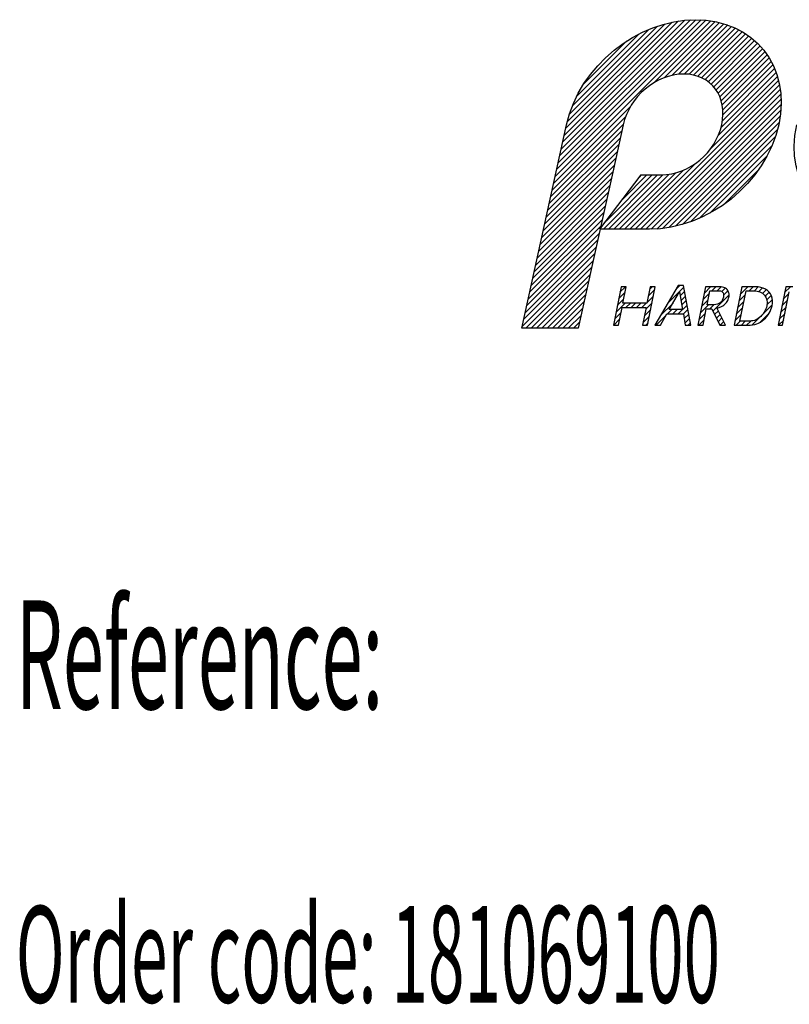
# Model space of a CAD drawing. Units: millimetres. Extents: x -30.7 to 56, y -24.9 to 68.6.
# Drawn here: x -6 to 10.9, y 45.4 to 67 of the extents above; entities that cross this region are included whole.
import ezdxf
from ezdxf.enums import TextEntityAlignment as Align

# ---------------------------------------------------------------- set-up
doc = ezdxf.new("R2010")
doc.units = ezdxf.units.MM
doc.linetypes.add('Continuous2', pattern=[0])
doc.styles.add('MCStick_A0.500000_S0.000000', font='Simplex', dxfattribs={"width": 0.5})

msp = doc.modelspace()

# ---------------------------------------------------------------- linework, layer by layer
at = {"color": 18, "linetype": 'Continuous2', "lineweight": -3, "true_color": 0x000000}
for p, q in [((5.745, 63.575), (9.159, 66.988)), ((5.778, 63.724), (9.055, 67.001)), ((5.811, 63.874), (8.947, 67.009)), ((5.844, 64.023), (8.833, 67.012)), ((5.877, 64.173), (8.714, 67.009)), ((5.91, 64.322), (8.588, 67)), ((5.943, 64.472), (8.454, 66.984)), ((7.922, 65.635), (9.258, 66.971)), ((5.976, 64.622), (8.312, 66.958)), ((6.01, 64.772), (8.159, 66.921)), ((6.056, 64.935), (7.991, 66.87)), ((6.121, 65.117), (7.804, 66.8)), ((8.147, 65.743), (9.354, 66.95)), ((8.313, 65.792), (9.445, 66.924)), ((8.452, 65.815), (9.533, 66.896)), ((8.574, 65.82), (9.618, 66.864)), ((8.685, 65.814), (9.699, 66.828)), ((8.785, 65.797), (9.777, 66.79)), ((6.216, 65.329), (7.586, 66.699)), ((6.371, 65.6), (7.309, 66.538)), ((8.876, 65.771), (9.852, 66.748)), ((8.959, 65.738), (9.924, 66.703)), ((9.036, 65.698), (9.994, 66.656)), ((9.105, 65.651), (10.06, 66.605)), ((9.169, 65.598), (10.123, 66.552)), ((9.226, 65.538), (10.184, 66.496)), ((9.277, 65.472), (10.241, 66.437)), ((9.321, 65.4), (10.296, 66.375)), ((9.359, 65.321), (10.348, 66.31)), ((9.389, 65.235), (10.397, 66.242)), ((9.412, 65.141), (10.443, 66.172)), ((9.417, 64.796), (10.562, 65.94)), ((9.426, 65.038), (10.485, 66.098)), ((9.428, 64.924), (10.525, 66.021)), ((9.167, 64.196), (10.649, 65.678)), ((9.323, 64.469), (10.624, 65.769)), ((9.386, 64.648), (10.594, 65.857)), ((7.503, 62.415), (10.67, 65.582)), ((7.619, 62.415), (10.687, 65.483)), ((7.736, 62.415), (10.699, 65.378)), ((7.853, 62.415), (10.705, 65.268)), ((5.713, 63.425), (7.405, 65.117)), ((7.974, 62.42), (10.706, 65.151)), ((8.103, 62.431), (10.7, 65.028)), ((5.68, 63.275), (7.295, 64.89)), ((8.239, 62.451), (10.685, 64.898)), ((5.013, 60.246), (5.995, 64.708)), ((5.647, 63.126), (7.243, 64.722)), ((7.24, 64.708), (7.026, 63.736)), ((8.384, 62.48), (10.662, 64.757)), ((8.541, 62.52), (10.627, 64.605)), ((5.581, 62.827), (7.177, 64.423)), ((5.614, 62.976), (7.21, 64.573)), ((8.714, 62.576), (10.577, 64.439)), ((5.548, 62.677), (7.144, 64.273)), ((8.908, 62.653), (10.505, 64.251)), ((5.482, 62.378), (7.078, 63.974)), ((5.515, 62.527), (7.111, 64.124)), ((9.137, 62.766), (10.399, 64.028)), ((5.449, 62.228), (7.045, 63.824)), ((7.026, 63.736), (6.768, 62.588)), ((7.386, 62.415), (8.836, 63.865)), ((9.445, 62.957), (10.215, 63.727)), ((5.383, 61.929), (6.978, 63.524)), ((5.416, 62.079), (7.012, 63.674)), ((6.728, 62.415), (7.635, 63.607)), ((6.803, 62.415), (7.994, 63.607)), ((6.862, 62.591), (7.878, 63.607)), ((6.919, 62.415), (8.112, 63.607)), ((7.036, 62.415), (8.239, 63.618)), ((7.153, 62.415), (8.386, 63.648)), ((7.233, 63.078), (7.761, 63.607)), ((7.269, 62.415), (8.564, 63.71)), ((7.604, 63.566), (7.644, 63.607)), ((7.635, 63.607), (8.078, 63.607)), ((5.35, 61.779), (6.945, 63.373)), ((5.318, 61.63), (6.911, 63.223)), ((5.252, 61.331), (6.843, 62.922)), ((5.285, 61.48), (6.877, 63.073)), ((5.219, 61.181), (6.81, 62.772)), ((5.153, 60.882), (6.743, 62.472)), ((5.186, 61.032), (6.776, 62.621)), ((6.768, 62.588), (6.252, 60.246)), ((5.12, 60.732), (6.71, 62.322)), ((7.816, 62.415), (6.728, 62.415)), ((5.054, 60.433), (6.644, 62.023)), ((5.087, 60.583), (6.677, 62.172)), ((5.021, 60.284), (6.611, 61.873)), ((5.1, 60.246), (6.578, 61.723)), ((5.217, 60.246), (6.545, 61.574)), ((5.334, 60.246), (6.512, 61.424)), ((5.45, 60.246), (6.479, 61.274)), ((7.193, 61.152), (7.024, 60.31)), ((7.168, 61.031), (7.29, 61.152)), ((7.304, 61.152), (7.193, 61.152)), ((7.232, 60.791), (7.304, 61.152)), ((7.832, 61.152), (7.76, 60.791)), ((7.775, 60.31), (7.943, 61.152)), ((7.822, 61.101), (7.873, 61.152)), ((7.943, 61.152), (7.832, 61.152)), ((8.442, 61.177), (7.935, 60.31)), ((8.223, 60.802), (8.568, 61.146)), ((8.388, 61.083), (8.481, 61.177)), ((8.562, 61.177), (8.442, 61.177)), ((8.722, 60.31), (8.562, 61.177)), ((9.048, 61.152), (8.88, 60.31)), ((9.021, 61.016), (9.157, 61.152)), ((9.321, 61.152), (9.048, 61.152)), ((9.185, 61.064), (9.273, 61.152)), ((9.302, 61.064), (9.387, 61.15)), ((9.84, 61.152), (9.672, 60.31)), ((9.807, 60.985), (9.973, 61.152)), ((9.836, 61.131), (9.857, 61.152)), ((10.139, 61.152), (9.84, 61.152)), ((10.002, 61.064), (10.09, 61.152)), ((10.118, 61.064), (10.203, 61.148)), ((10.805, 61.152), (10.637, 60.31)), ((10.78, 61.025), (10.907, 61.152)), ((10.958, 61.152), (10.805, 61.152)), ((5.567, 60.246), (6.446, 61.125)), ((5.684, 60.246), (6.413, 60.975)), ((7.139, 60.885), (7.278, 61.024)), ((7.764, 60.809), (7.903, 60.948)), ((7.793, 60.955), (7.932, 61.094)), ((8.251, 60.655), (8.475, 61.04)), ((8.475, 61.04), (8.543, 60.655)), ((8.491, 60.953), (8.586, 61.048)), ((8.508, 60.854), (8.604, 60.949)), ((8.992, 60.87), (9.131, 61.009)), ((9.081, 60.759), (9.142, 61.064)), ((9.142, 61.064), (9.287, 61.064)), ((9.208, 60.62), (9.562, 60.974)), ((9.403, 61.048), (9.479, 61.124)), ((9.443, 60.971), (9.537, 61.066)), ((9.778, 60.84), (9.916, 60.979)), ((9.801, 60.398), (9.934, 61.064)), ((9.934, 61.064), (10.103, 61.064)), ((10.218, 61.047), (10.298, 61.127)), ((10.296, 61.008), (10.376, 61.088)), ((10.354, 60.949), (10.439, 61.034)), ((10.389, 60.868), (10.485, 60.964)), ((10.738, 60.31), (10.884, 61.04)), ((10.75, 60.879), (10.877, 61.006)), ((5.8, 60.246), (6.38, 60.826)), ((7.081, 60.593), (7.279, 60.791)), ((7.11, 60.739), (7.249, 60.878)), ((7.76, 60.791), (7.232, 60.791)), ((7.3, 60.696), (7.396, 60.791)), ((7.417, 60.696), (7.512, 60.791)), ((7.534, 60.696), (7.629, 60.791)), ((7.65, 60.696), (7.746, 60.791)), ((7.734, 60.663), (7.873, 60.802)), ((8.058, 60.52), (8.333, 60.795)), ((8.447, 60.559), (8.64, 60.752)), ((8.526, 60.754), (8.622, 60.851)), ((8.933, 60.579), (9.114, 60.759)), ((8.962, 60.725), (9.101, 60.864)), ((9.226, 60.759), (9.081, 60.759)), ((9.143, 60.671), (9.23, 60.759)), ((9.748, 60.694), (9.887, 60.833)), ((10.071, 60.316), (10.51, 60.755)), ((10.393, 60.755), (10.512, 60.874)), ((10.692, 60.587), (10.819, 60.714)), ((10.721, 60.733), (10.848, 60.86)), ((5.917, 60.246), (6.347, 60.676)), ((6.034, 60.246), (6.314, 60.526)), ((7.052, 60.447), (7.191, 60.586)), ((7.135, 60.31), (7.213, 60.696)), ((7.213, 60.696), (7.741, 60.696)), ((7.741, 60.696), (7.664, 60.31)), ((7.676, 60.371), (7.815, 60.511)), ((7.705, 60.517), (7.844, 60.656)), ((7.965, 60.31), (8.175, 60.52)), ((8.055, 60.31), (8.197, 60.559)), ((8.197, 60.559), (8.56, 60.559)), ((8.214, 60.559), (8.309, 60.655)), ((8.543, 60.655), (8.251, 60.655)), ((8.33, 60.559), (8.426, 60.655)), ((8.56, 60.556), (8.658, 60.654)), ((8.56, 60.559), (8.602, 60.31)), ((8.577, 60.456), (8.676, 60.555)), ((8.904, 60.433), (9.043, 60.572)), ((8.991, 60.31), (9.063, 60.671)), ((9.063, 60.671), (9.183, 60.671)), ((9.183, 60.671), (9.357, 60.31)), ((9.246, 60.541), (9.328, 60.623)), ((9.284, 60.462), (9.367, 60.546)), ((9.485, 60.31), (9.296, 60.687)), ((9.69, 60.402), (9.829, 60.541)), ((9.719, 60.548), (9.858, 60.687)), ((10.245, 60.374), (10.438, 60.567)), ((10.663, 60.441), (10.79, 60.569)), ((6.15, 60.246), (6.281, 60.377)), ((7.024, 60.31), (7.135, 60.31)), ((7.032, 60.31), (7.161, 60.44)), ((7.664, 60.31), (7.775, 60.31)), ((7.732, 60.31), (7.786, 60.365)), ((7.935, 60.31), (8.055, 60.31)), ((8.594, 60.356), (8.695, 60.457)), ((8.602, 60.31), (8.722, 60.31)), ((8.665, 60.31), (8.713, 60.358)), ((8.88, 60.31), (8.991, 60.31)), ((8.898, 60.31), (9.014, 60.426)), ((9.322, 60.384), (9.406, 60.468)), ((9.357, 60.31), (9.485, 60.31)), ((9.365, 60.31), (9.445, 60.39)), ((9.482, 60.31), (9.484, 60.313)), ((9.672, 60.31), (9.969, 60.31)), ((9.715, 60.31), (9.803, 60.398)), ((9.97, 60.398), (9.801, 60.398)), ((9.832, 60.31), (9.919, 60.398)), ((9.948, 60.31), (10.039, 60.401)), ((10.637, 60.31), (10.738, 60.31)), ((10.648, 60.31), (10.761, 60.423)), ((6.252, 60.246), (5.013, 60.246))]:
    msp.add_line(p, q, dxfattribs=at)
for points in [[(5.995, 64.708), (6.277, 65.991), (7.551, 67.012), (8.828, 67.012)], [(8.828, 67.012), (10.102, 67.012), (10.934, 65.992), (10.651, 64.708)], [(8.565, 65.82), (7.95, 65.82), (7.373, 65.313), (7.24, 64.708)], [(9.401, 64.708), (9.534, 65.313), (9.18, 65.82), (8.565, 65.82)], [(10.651, 64.708), (10.368, 63.419), (9.093, 62.415), (7.816, 62.415)], [(8.078, 63.607), (8.691, 63.607), (9.268, 64.102), (9.401, 64.708)], [(12.868, 62.415), (11.594, 62.415), (10.765, 63.423), (11.047, 64.708)], [(9.446, 61.139), (9.416, 61.148), (9.374, 61.153), (9.321, 61.152)], [(9.52, 61.09), (9.5, 61.113), (9.475, 61.129), (9.446, 61.139)], [(10.361, 61.098), (10.301, 61.134), (10.227, 61.151), (10.139, 61.152)], [(9.287, 61.064), (9.326, 61.064), (9.354, 61.063), (9.371, 61.06)], [(9.438, 60.924), (9.427, 60.869), (9.404, 60.828), (9.368, 60.801)], [(9.371, 61.06), (9.389, 61.057), (9.402, 61.05), (9.413, 61.04)], [(9.413, 61.04), (9.427, 61.028), (9.435, 61.012), (9.44, 60.993)], [(9.44, 60.993), (9.444, 60.974), (9.444, 60.95), (9.438, 60.924)], [(9.518, 60.83), (9.538, 60.86), (9.551, 60.892), (9.558, 60.925)], [(9.557, 61.016), (9.551, 61.045), (9.538, 61.07), (9.52, 61.09)], [(9.558, 60.925), (9.564, 60.957), (9.564, 60.988), (9.557, 61.016)], [(10.103, 61.064), (10.206, 61.062), (10.284, 61.031), (10.337, 60.971)], [(10.337, 60.971), (10.389, 60.91), (10.407, 60.832), (10.39, 60.736)], [(10.491, 60.951), (10.465, 61.013), (10.422, 61.062), (10.361, 61.098)], [(10.506, 60.735), (10.522, 60.817), (10.517, 60.888), (10.491, 60.951)], [(9.368, 60.801), (9.333, 60.773), (9.285, 60.759), (9.226, 60.759)], [(9.296, 60.687), (9.33, 60.693), (9.357, 60.701), (9.38, 60.711)], [(9.38, 60.711), (9.402, 60.72), (9.423, 60.733), (9.444, 60.75)], [(9.444, 60.75), (9.474, 60.773), (9.499, 60.799), (9.518, 60.83)], [(10.39, 60.736), (10.38, 60.689), (10.36, 60.642), (10.331, 60.595)], [(10.442, 60.574), (10.474, 60.626), (10.495, 60.68), (10.506, 60.735)], [(10.331, 60.595), (10.302, 60.549), (10.267, 60.508), (10.228, 60.475)], [(10.325, 60.432), (10.372, 60.475), (10.411, 60.522), (10.442, 60.574)], [(9.969, 60.31), (10.046, 60.31), (10.112, 60.319), (10.168, 60.338)], [(10.118, 60.416), (10.077, 60.404), (10.029, 60.398), (9.97, 60.398)], [(10.228, 60.475), (10.194, 60.448), (10.158, 60.428), (10.118, 60.416)], [(10.168, 60.338), (10.224, 60.358), (10.276, 60.389), (10.325, 60.432)]]:
    msp.add_open_spline(points, degree=3, dxfattribs=at)

# ---------------------------------------------------------------- texts
at = {"color": 18, "linetype": 'Continuous2', "lineweight": -3, "true_color": 0x000000, "style": 'MCStick_A0.500000_S0.000000', "width": 0.5}
for s, height, p in [('Reference:', 2.3813, (-6.089, 54.271)), ('Order code: 181069100', 2.11667, (-6.089, 47.565))]:
    msp.add_text(s, height=height, dxfattribs=at).set_placement(p, align=Align.TOP_LEFT)

doc.saveas('drawing.dxf')
